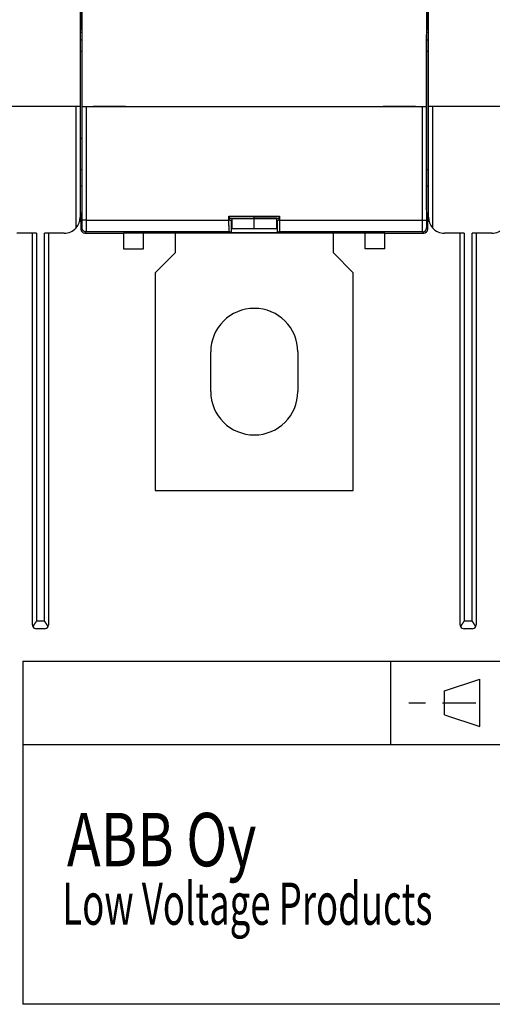
# Model space of a CAD drawing. Extents: x 69 to 584, y 14 to 405.
# Drawn here: x 315 to 375, y 14 to 138 of the extents above; entities that cross this region are included whole.
import ezdxf

# ---------------------------------------------------------------- set-up
doc = ezdxf.new("R2010")
doc.units = 0
for name, color, linetype in [('1', 7, 'CONTINUOUS'), ('204', 7, 'CONTINUOUS'), ('3', 7, 'CONTINUOUS')]:
    doc.layers.add(name, color=color, linetype=linetype)
doc.styles.get("Standard").update_dxf_attribs({"font": 'monotxt.shx'})

msp = doc.modelspace()

# ---------------------------------------------------------------- linework, layer by layer
at = {"layer": '1', "color": 40, "linetype": 'CONTINUOUS'}
for p, q in [((315.38737, 57.325257), (583.87541, 57.325257)), ((315.38737, 57.325257), (315.38737, 13.983008)), ((361.87795, 46.831505), (361.87795, 57.325257)), ((368.6295, 53.583058), (373.12415, 55.087956)), ((373.12415, 49.108455), (373.12415, 55.087956)), ((368.6295, 50.573705), (368.6295, 53.583058)), ((364.13485, 52.078159), (366.25365, 52.078159)), ((368.372, 52.078159), (370.4908, 52.078159)), ((370.4908, 52.078159), (372.60915, 52.078159)), ((368.6295, 50.573705), (373.12415, 49.108455)), ((315.52592, 46.831505), (583.87541, 46.831505)), ((583.87541, 13.983008), (315.38737, 13.983008))]:
    msp.add_line(p, q, dxfattribs=at)
at = {"layer": '204', "color": 40, "linetype": 'CONTINUOUS'}
for p, q in [((322.76097, 205.43167), (322.76097, 137.43167)), ((366.49115, 137.43167), (366.49115, 205.43167)), ((322.62606, 139.53167), (322.62606, 127.43167)), ((322.89537, 127.38167), (322.89537, 139.48167)), ((366.35675, 139.48167), (366.35675, 127.38167)), ((366.62606, 127.43167), (366.62606, 139.53167)), ((322.62606, 137.33167), (322.77758, 137.33167)), ((322.76097, 137.43167), (322.85007, 136.89516)), ((366.40205, 136.89516), (366.49115, 137.43167)), ((366.62606, 137.33167), (366.47454, 137.33167)), ((322.85599, 136.79516), (322.62606, 136.79516)), ((322.8657, 135.80064), (322.62606, 135.80064)), ((322.8657, 135.90064), (322.8657, 115.05416)), ((366.38642, 115.05416), (366.38642, 135.90064)), ((366.62606, 135.80064), (366.38642, 135.80064)), ((366.62606, 136.79516), (366.39613, 136.79516)), ((322.62606, 134.43167), (322.8657, 134.43167)), ((366.38641, 134.43167), (366.62606, 134.43167)), ((322.12606, 127.43167), (313.12606, 127.43167)), ((322.62606, 127.43167), (322.12606, 127.43167)), ((322.12606, 112.10347), (322.12606, 127.43167)), ((322.62606, 127.43167), (322.62606, 113.43167)), ((323.40069, 127.38167), (322.90076, 127.38167)), ((322.90076, 127.38167), (322.90076, 127.38167)), ((322.90076, 113.089), (322.90076, 127.38167)), ((365.85143, 127.38167), (323.40069, 127.38167)), ((323.40069, 127.38167), (323.40069, 113.089)), ((324.2657, 127.43167), (324.2657, 127.38167)), ((328.3657, 127.43167), (324.2657, 127.43167)), ((328.3657, 127.38167), (328.3657, 127.43167)), ((364.98642, 127.43167), (360.88642, 127.43167)), ((360.88642, 127.43167), (360.88642, 127.38167)), ((364.98642, 127.38167), (364.98642, 127.43167)), ((366.35136, 127.38167), (365.85143, 127.38167)), ((365.85143, 113.089), (365.85143, 127.38167)), ((366.35136, 127.38167), (366.35136, 113.089)), ((366.35675, 127.38167), (366.35675, 127.38167)), ((366.62606, 113.43167), (366.62606, 127.43167)), ((367.12606, 127.43167), (366.62606, 127.43167)), ((376.12606, 127.43167), (367.12606, 127.43167)), ((367.12606, 127.43167), (367.12606, 112.10347)), ((322.62606, 123.43167), (322.8657, 123.43167)), ((322.86572, 119.43167), (322.62606, 119.43167)), ((366.62606, 119.43167), (366.38641, 119.43167)), ((322.62606, 117.43167), (322.86572, 117.43167)), ((366.38641, 117.43167), (366.62606, 117.43167)), ((322.84855, 114.05431), (322.72606, 113.93182)), ((322.72606, 113.93182), (322.72606, 111.9316)), ((341.42606, 113.589), (341.47844, 113.53661)), ((341.42606, 113.589), (347.82606, 113.589)), ((341.42606, 113.089), (341.42606, 113.589)), ((341.47844, 113.53661), (347.77368, 113.53661)), ((341.47844, 113.38358), (341.47844, 113.53661)), ((341.47887, 113.29558), (344.62606, 113.29558)), ((341.82606, 112.00891), (341.82606, 113.28977)), ((344.62606, 113.29558), (344.62606, 113.53664)), ((344.62606, 113.29558), (347.77325, 113.29558)), ((344.62606, 112.00884), (344.62606, 113.28977)), ((344.62606, 113.28977), (344.62606, 113.28977)), ((347.42606, 113.28977), (344.62606, 113.28977)), ((347.42606, 113.28977), (347.42606, 112.009)), ((347.77368, 113.53661), (347.82606, 113.589)), ((347.77368, 113.53661), (347.77368, 113.38358)), ((347.82606, 113.589), (347.82606, 113.089)), ((366.52606, 113.93182), (366.40357, 114.05431)), ((366.52606, 111.9316), (366.52606, 113.93182)), ((322.72606, 111.9316), (322.88361, 112.08915)), ((323.40069, 113.089), (322.90076, 113.089)), ((323.40069, 113.089), (341.42606, 113.089)), ((341.70543, 112.97531), (341.48873, 113.08362)), ((341.82606, 112.97531), (341.70543, 112.97531)), ((341.70543, 112.97531), (341.70543, 111.47531)), ((341.82606, 112.00884), (344.62606, 112.00884)), ((344.62606, 112.00884), (347.42606, 112.00884)), ((347.54669, 112.97531), (347.42607, 112.97531)), ((347.76339, 113.08362), (347.54669, 112.97531)), ((347.54669, 111.47531), (347.54669, 112.97531)), ((347.82606, 113.089), (365.85143, 113.089)), ((365.85143, 113.089), (366.35136, 113.089)), ((366.36851, 112.08915), (366.52606, 111.9316)), ((317.12606, 111.43167), (314.62606, 111.43167)), ((316.62606, 61.931672), (316.62606, 111.43167)), ((317.12606, 111.43167), (317.12606, 62.431672)), ((320.62606, 111.43167), (318.12606, 111.43167)), ((318.12606, 62.431672), (318.12606, 111.43167)), ((318.62606, 111.43167), (318.62606, 61.931672)), ((323.38354, 111.58922), (323.22598, 111.43167)), ((323.22598, 111.43167), (328.12606, 111.43167)), ((341.47753, 111.58922), (323.38354, 111.58922)), ((344.62606, 111.43167), (328.12606, 111.43167)), ((328.12606, 111.43167), (328.12606, 109.43167)), ((330.62606, 109.43167), (330.62606, 111.43167)), ((334.62606, 111.43167), (334.62606, 108.93167)), ((341.70543, 111.47531), (341.47753, 111.58922)), ((347.54669, 111.47531), (341.70543, 111.47531)), ((361.12606, 111.43167), (344.62606, 111.43167)), ((347.77459, 111.58922), (347.54669, 111.47531)), ((365.86858, 111.58922), (347.77459, 111.58922)), ((354.62606, 108.93167), (354.62606, 111.43167)), ((358.62606, 109.43167), (358.62606, 111.43167)), ((361.12606, 109.43167), (361.12606, 111.43167)), ((361.12606, 111.43167), (366.02614, 111.43167)), ((366.02614, 111.43167), (365.86858, 111.58922)), ((371.12606, 111.43167), (368.62606, 111.43167)), ((370.62606, 61.931672), (370.62606, 111.43167)), ((371.12606, 111.43167), (371.12606, 62.431672)), ((374.62606, 111.43167), (372.12606, 111.43167)), ((372.12606, 62.431672), (372.12606, 111.43167)), ((372.62606, 111.43167), (372.62606, 61.931672)), ((328.12606, 109.43167), (330.62606, 109.43167)), ((334.62606, 108.93167), (332.12606, 106.43167)), ((357.12606, 106.43167), (354.62606, 108.93167)), ((361.12606, 109.43167), (358.62606, 109.43167)), ((332.12606, 106.43167), (332.12606, 78.931672)), ((357.12606, 78.931672), (357.12606, 106.43167)), ((339.12606, 91.431672), (339.12606, 96.431672)), ((350.12606, 96.431672), (350.12606, 91.431672)), ((332.12606, 78.931672), (357.12606, 78.931672)), ((317.12606, 62.431672), (318.12606, 62.431672)), ((371.12606, 62.431672), (372.12606, 62.431672)), ((318.12606, 61.431672), (317.12606, 61.431672)), ((372.12606, 61.431672), (371.12606, 61.431672))]:
    msp.add_line(p, q, dxfattribs=at)
for points in [[(322.85009, 136.89516), (322.85074, 136.89045, -0.010385153), (322.85139, 136.8844, -0.0063499539), (322.85202, 136.87692, -0.004155805), (322.85265, 136.86812, -0.0029330264), (322.85327, 136.85798, -0.002173796), (322.85388, 136.84658, -0.0016964663), (322.85449, 136.83389, -0.001353542), (322.85508, 136.81999, -0.0011133154), (322.85566, 136.80487, -0.0009296041), (322.85622, 136.7886, -0.0007936862), (322.85678, 136.77116, -0.000684499), (322.85732, 136.75264, -0.000600303), (322.85786, 136.733, -0.0005303857), (322.85837, 136.71234, -0.0004749417), (322.85888, 136.69062, -0.0004277082), (322.85937, 136.66794, -0.000389498), (322.85985, 136.64426, -0.0003562734), (322.86031, 136.61967, -0.0003290209), (322.86075, 136.59415, -0.000304964), (322.86118, 136.56777, -0.0002851011), (322.8616, 136.54052, -0.0002672038), (322.86199, 136.51247, -0.0002522856), (322.86237, 136.48362, -0.0002390458), (322.86273, 136.45401, -0.000228349), (322.86308, 136.42366, -0.0002175662), (322.8634, 136.39262, -0.0002079158), (322.86371, 136.36092, -0.0002020533), (322.86399, 136.32854, -0.0001998636), (322.86426, 136.29548, -0.000188033), (322.8645, 136.262, -0.00017093), (322.86473, 136.22818, -0.0001853154), (322.86493, 136.19323, -0.0002178467), (322.86511, 136.1569, -0.0001602221), (322.86527, 136.12248, -0.0000502467), (322.8654, 136.09111, -0.0002262739), (322.86551, 136.04997, -0.0003841007), (322.86562, 135.98557, -0.000182406), (322.86572, 135.90062, -0.000094573)], [(366.38641, 135.90062), (366.38643, 135.93843, -0.0001632542), (366.38646, 135.97594, -0.000167293), (366.38653, 136.01312, -0.0001689543), (366.38661, 136.04997, -0.0001681386), (366.38673, 136.08642, -0.0001689603), (366.38686, 136.12248, -0.0001703416), (366.38702, 136.15808, -0.0001724697), (366.3872, 136.19323, -0.000174516), (366.3874, 136.22787, -0.000177608), (366.38762, 136.262, -0.0001808584), (366.38787, 136.29556, -0.0001852156), (366.38813, 136.32854, -0.0001898039), (366.38842, 136.3609, -0.0001956713), (366.38872, 136.39262, -0.0002019296), (366.38905, 136.42366, -0.000209696), (366.38939, 136.45401, -0.0002180679), (366.38975, 136.48361, -0.0002282733), (366.39013, 136.51247, -0.000239385), (366.39053, 136.54052, -0.0002528439), (366.39094, 136.56777, -0.0002677), (366.39137, 136.59415, -0.0002855173), (366.39182, 136.61967, -0.0003052856), (366.39228, 136.64426, -0.0003296129), (366.39275, 136.66794, -0.0003575907), (366.39324, 136.69062, -0.000389984), (366.39375, 136.71234, -0.0004253679), (366.39427, 136.733, -0.0004763444), (366.3948, 136.75264, -0.000544025), (366.39535, 136.77117, -0.0005987196), (366.3959, 136.7886, -0.0006317153), (366.39647, 136.80483, -0.0008058429), (366.39705, 136.81999, -0.0011570824), (366.39766, 136.83406, -0.0010697107), (366.39824, 136.84658, -0.0003797274), (366.39877, 136.85731, -0.0019310213), (366.39948, 136.86812, -0.0054870336), (366.40058, 136.88085, -0.0046145734), (366.40205, 136.89516, -0.0032958684)], [(322.86572, 115.05415), (322.86571, 115.02734, -0.0001074504), (322.86569, 115.00071, -0.0001091381), (322.86566, 114.97426, -0.0001104629), (322.86562, 114.948, -0.000111341), (322.86556, 114.92194, -0.0001125847), (322.8655, 114.89608, -0.0001139157), (322.86542, 114.87044, -0.0001154561), (322.86533, 114.845, -0.0001169742), (322.86523, 114.8198, -0.0001187556), (322.86512, 114.79481, -0.000120553), (322.865, 114.77007, -0.0001226224), (322.86487, 114.74556, -0.0001247161), (322.86472, 114.72131, -0.0001271057), (322.86457, 114.6973, -0.000129537), (322.8644, 114.67356, -0.0001322896), (322.86423, 114.65008, -0.0001351028), (322.86404, 114.62688, -0.000138271), (322.86384, 114.60396, -0.000141525), (322.86363, 114.58132, -0.000145167), (322.86341, 114.55898, -0.0001489163), (322.86319, 114.53693, -0.000153125), (322.86295, 114.51519, -0.000157498), (322.8627, 114.49376, -0.0001617894), (322.86244, 114.47266, -0.000165689), (322.86217, 114.45191, -0.0001704898), (322.86189, 114.43151, -0.0001755991), (322.8616, 114.4115, -0.0001818289), (322.8613, 114.39188, -0.0001885619), (322.861, 114.37268, -0.000196625), (322.86068, 114.35391, -0.0002053943), (322.86036, 114.33559, -0.0002158178), (322.86003, 114.31774, -0.000227253), (322.85969, 114.30037, -0.0002408061), (322.85935, 114.2835, -0.0002558099), (322.859, 114.26716, -0.000273639), (322.85864, 114.25135, -0.0002936159), (322.85828, 114.2361, -0.0003174188), (322.85791, 114.22141, -0.0003442812), (322.85753, 114.20732, -0.0003753608), (322.85715, 114.19381, -0.000408472), (322.85677, 114.18091, -0.0004480634), (322.85637, 114.16859, -0.000492127), (322.85598, 114.15689, -0.0005463666), (322.85558, 114.14579, -0.0006087156), (322.85517, 114.13531, -0.0006829709), (322.85476, 114.12544, -0.0007655713), (322.85434, 114.1162, -0.000882994), (322.85392, 114.10757, -0.0010380426), (322.85349, 114.09958, -0.0011824143), (322.85306, 114.09222, -0.001291181), (322.85263, 114.08551, -0.001704487), (322.85219, 114.07942, -0.0025516013), (322.85173, 114.07395, -0.0025213079), (322.8513, 114.06919, -0.0009831224), (322.85091, 114.06521, -0.0048634474), (322.85039, 114.06158, -0.016457133), (322.84959, 114.05794, -0.018487948), (322.84853, 114.05434, -0.016607601)], [(366.40354, 114.05434), (366.40308, 114.05515, -0.091121469), (366.40262, 114.05662, -0.033293911), (366.40216, 114.05878, -0.016160357), (366.4017, 114.06158, -0.009601004), (366.40125, 114.06507, -0.0062596442), (366.4008, 114.06919, -0.0044584704), (366.40036, 114.07399, -0.003300926), (366.39992, 114.07942, -0.0025663748), (366.39948, 114.0855, -0.0020369994), (366.39905, 114.09222, -0.0016695186), (366.39862, 114.09959, -0.0013849717), (366.3982, 114.10757, -0.0011755377), (366.39778, 114.1162, -0.001005403), (366.39736, 114.12544, -0.000875029), (366.39695, 114.13531, -0.0007653632), (366.39654, 114.14579, -0.0006788118), (366.39614, 114.15689, -0.0006040627), (366.39575, 114.16859, -0.0005437476), (366.39535, 114.18091, -0.000490531), (366.39497, 114.19381, -0.0004468312), (366.39459, 114.20732, -0.0004076712), (366.39421, 114.22141, -0.0003751219), (366.39384, 114.2361, -0.0003442744), (366.39348, 114.25135, -0.0003174184), (366.39312, 114.26716, -0.0002936173), (366.39277, 114.2835, -0.000273639), (366.39243, 114.30037, -0.0002558096), (366.39209, 114.31774, -0.0002408061), (366.39176, 114.33559, -0.0002272531), (366.39144, 114.35391, -0.0002158178), (366.39112, 114.37268, -0.0002053943), (366.39082, 114.39188, -0.0001966251), (366.39052, 114.4115, -0.0001885619), (366.39023, 114.43151, -0.0001818286), (366.38995, 114.45191, -0.0001755992), (366.38968, 114.47266, -0.0001704907), (366.38942, 114.49376, -0.0001656888), (366.38917, 114.51519, -0.000161787), (366.38893, 114.53693, -0.000157546), (366.3887, 114.55898, -0.0001532814), (366.38849, 114.58133, -0.0001491142), (366.38828, 114.60396, -0.0001453693), (366.38808, 114.62688, -0.0001418986), (366.38789, 114.65008, -0.0001389647), (366.38772, 114.67357, -0.0001355074), (366.38755, 114.6973, -0.0001319557), (366.3874, 114.72129, -0.000130425), (366.38725, 114.74556, -0.0001306549), (366.38712, 114.77012, -0.000124544), (366.387, 114.79481, -0.0001143772), (366.38689, 114.81958, -0.0001244446), (366.38679, 114.845, -0.0001462251), (366.3867, 114.87128, -0.000108809), (366.38663, 114.89608, -0.0000362101), (366.38656, 114.91862, -0.000151901), (366.38651, 114.948, -0.0002558449), (366.38646, 114.99381, -0.0001221498), (366.38641, 115.05415, -0.0000638684)], [(341.47846, 113.38357), (341.47846, 113.37109, 0.0003217416), (341.47849, 113.35876, 0.0003322933), (341.47853, 113.34659, 0.000338697), (341.47858, 113.33459, 0.0003403484), (341.47865, 113.32276, 0.0003453292), (341.47874, 113.31111, 0.0003513766), (341.47884, 113.29966, 0.0003591819), (341.47895, 113.2884, 0.000366869), (341.47909, 113.27735, 0.0003770023), (341.47923, 113.26652, 0.0003875599), (341.47939, 113.25591, 0.0004008342), (341.47956, 113.24554, 0.000414774), (341.47974, 113.23541, 0.0004319729), (341.47994, 113.22552, 0.0004502971), (341.48015, 113.2159, 0.0004726183), (341.48037, 113.20654, 0.0004967103), (341.48061, 113.19746, 0.00052586), (341.48086, 113.18866, 0.0005577197), (341.48112, 113.18016, 0.000596307), (341.48138, 113.17194, 0.0006391607), (341.48167, 113.16405, 0.0006909454), (341.48196, 113.15646, 0.0007489893), (341.48226, 113.14921, 0.0008210903), (341.48257, 113.14228, 0.000904923), (341.48289, 113.1357, 0.001004616), (341.48322, 113.12946, 0.0011162929), (341.48356, 113.12359, 0.0012769994), (341.48391, 113.11808, 0.001492615), (341.48427, 113.11295, 0.0016884299), (341.48464, 113.1082, 0.001832748), (341.48501, 113.10385, 0.0024174861), (341.4854, 113.09989, 0.0036325609), (341.4858, 113.09632, 0.00356443), (341.48619, 113.09321, 0.001316091), (341.48654, 113.09059, 0.0069225606), (341.487, 113.08823, 0.023950978), (341.48774, 113.0859, 0.027233841), (341.48871, 113.08364, 0.024271708)], [(347.76337, 113.08364), (347.7638, 113.0841, 0.12650582), (347.76423, 113.08501, 0.050498456), (347.76466, 113.08638, 0.024330251), (347.76508, 113.0882, 0.014181433), (347.76549, 113.09046, 0.009151091), (347.7659, 113.09315, 0.006476869), (347.7663, 113.09627, 0.0047791448), (347.76669, 113.09979, 0.0037048874), (347.76707, 113.10373, 0.0029414919), (347.76745, 113.10807, 0.0024125456), (347.76782, 113.1128, 0.0020077586), (347.76818, 113.1179, 0.0017097598), (347.76853, 113.12339, 0.0014704329), (347.76887, 113.12924, 0.0012869803), (347.7692, 113.13545, 0.001134364), (347.76953, 113.14201, 0.0010139904), (347.76984, 113.14891, 0.000911095), (347.77014, 113.15615, 0.000828261), (347.77044, 113.16371, 0.0007560021), (347.77072, 113.17159, 0.0006970918), (347.77099, 113.17979, 0.0006444874), (347.77125, 113.18828, 0.0006010033), (347.7715, 113.19707, 0.0005624423), (347.77174, 113.20614, 0.0005311494), (347.77196, 113.21549, 0.000500243), (347.77217, 113.22511, 0.0004729427), (347.77237, 113.23499, 0.0004546137), (347.77256, 113.24513, 0.0004449808), (347.77273, 113.25554, 0.0004141789), (347.77289, 113.26613, 0.0003729362), (347.77304, 113.27688, 0.0004003021), (347.77317, 113.28804, 0.0004651744), (347.77329, 113.29972, 0.0003383069), (347.77339, 113.31081, 0.0001058589), (347.77347, 113.32094, 0.0004720847), (347.77355, 113.33436, 0.0007854029), (347.77362, 113.35554, 0.0003668641), (347.77368, 113.38357, 0.0001888938)], [(322.88363, 112.08916), (322.88401, 112.0898, 0.086330796), (322.8844, 112.09092, 0.033831633), (322.88478, 112.09255, 0.016960427), (322.88516, 112.09466, 0.010263273), (322.88555, 112.09727, 0.006768195), (322.88593, 112.10035, 0.0048583774), (322.88631, 112.10393, 0.0036191706), (322.88669, 112.10799, 0.0028298061), (322.88707, 112.11253, 0.0022566218), (322.88745, 112.11754, 0.0018582817), (322.88782, 112.12304, 0.0015479206), (322.88819, 112.129, 0.001319893), (322.88856, 112.13544, 0.0011333226), (322.88893, 112.14234, 0.0009907923), (322.8893, 112.14971, 0.0008702964), (322.88966, 112.15754, 0.0007759699), (322.89002, 112.16584, 0.0006928592), (322.89038, 112.1746, 0.0006254653), (322.89073, 112.18381, 0.0005636419), (322.89108, 112.19347, 0.000511042), (322.89142, 112.20358, 0.0004648962), (322.89176, 112.21411, 0.0004268278), (322.8921, 112.22509, 0.0003925951), (322.89243, 112.23648, 0.000363809), (322.89276, 112.2483, 0.0003376501), (322.89308, 112.26052, 0.0003155056), (322.8934, 112.27315, 0.0002951291), (322.89371, 112.28618, 0.000277753), (322.89402, 112.29961, 0.0002616097), (322.89433, 112.31341, 0.0002477941), (322.89462, 112.32761, 0.000234797), (322.89492, 112.34217, 0.0002236072), (322.8952, 112.3571, 0.0002131129), (322.89548, 112.37239, 0.0002042048), (322.89576, 112.38805, 0.0001952146), (322.89603, 112.40404, 0.0001869824), (322.89629, 112.42038, 0.0001787963), (322.89654, 112.43705, 0.000171191), (322.89679, 112.45404, 0.0001641846), (322.89703, 112.47135, 0.0001580902), (322.89727, 112.48896, 0.0001523467), (322.8975, 112.50685, 0.0001472807), (322.89772, 112.52504, 0.0001425076), (322.89794, 112.54351, 0.0001383317), (322.89814, 112.56224, 0.0001343732), (322.89834, 112.58122, 0.0001309272), (322.89854, 112.60046, 0.0001276476), (322.89872, 112.61994, 0.0001248221), (322.8989, 112.63965, 0.0001221172), (322.89907, 112.65958, 0.0001198132), (322.89923, 112.67972, 0.000117613), (322.89939, 112.70006, 0.0001158063), (322.89954, 112.7206, 0.0001137996), (322.89967, 112.74132, 0.000111802), (322.8998, 112.76222, 0.0001093902), (322.89993, 112.78327, 0.0001067408), (322.90004, 112.80447, 0.0001058523), (322.90015, 112.82583, 0.0001063892), (322.90024, 112.84736, 0.0001019896), (322.90033, 112.86891, 0.000094179), (322.90041, 112.89044, 0.000102878), (322.90049, 112.91242, 0.0001215288), (322.90055, 112.935, 0.0000914586), (322.90061, 112.95627, 0.000031026), (322.90065, 112.97554, 0.0001283127), (322.90069, 113.00038, 0.0002200076), (322.90073, 113.03873, 0.0001071063), (322.90076, 113.08902, 0.0000565414)], [(323.38353, 111.5892), (323.35971, 111.58976, -0.01279723), (323.33557, 111.59152, -0.012151119), (323.31109, 111.59452, -0.011969381), (323.28637, 111.59877, -0.012475324), (323.26153, 111.60437, -0.012714002), (323.23666, 111.61132, -0.012869416), (323.21187, 111.61968, -0.012970803), (323.18726, 111.62941, -0.013177711), (323.16296, 111.64059, -0.013287319), (323.13908, 111.65313, -0.013431652), (323.11575, 111.66708, -0.013503772), (323.09307, 111.68235, -0.013601513), (323.07117, 111.69894, -0.013655516), (323.05013, 111.71673, -0.013725211), (323.0301, 111.73571, -0.013715504), (323.01112, 111.75574, -0.013651831), (322.99333, 111.77677, -0.013725297), (322.97675, 111.79868, -0.013890234), (322.96148, 111.82142, -0.013536639), (322.94754, 111.8447, -0.012719678), (322.935, 111.86839, -0.013679401), (322.92382, 111.89288, -0.015718175), (322.91405, 111.91824, -0.012369818), (322.90573, 111.94228, -0.0053883569), (322.89894, 111.96418, -0.01617851), (322.89319, 111.992, -0.027055876), (322.88807, 112.03422, -0.013861932), (322.88363, 112.08916, -0.0076208023)], [(323.40066, 113.08902), (323.40066, 113.05573, -0.0000675638), (323.40065, 113.02248, -0.0000678826), (323.40063, 112.98925, -0.0000678101), (323.40061, 112.95606, -0.0000674231), (323.40057, 112.92294, -0.0000673104), (323.40052, 112.8899, -0.0000673206), (323.40047, 112.85696, -0.000067456), (323.40041, 112.82412, -0.0000676272), (323.40034, 112.79142, -0.0000679572), (323.40026, 112.75886, -0.000068348), (323.40017, 112.72647, -0.0000688953), (323.40007, 112.69425, -0.00006951), (323.39996, 112.66223, -0.000070285), (323.39985, 112.63041, -0.0000711343), (323.39973, 112.59883, -0.0000721703), (323.3996, 112.56748, -0.0000733152), (323.39946, 112.5364, -0.000074589), (323.39931, 112.50559, -0.0000758987), (323.39916, 112.47508, -0.00007723), (323.399, 112.44486, -0.0000784139), (323.39883, 112.41497, -0.0000798713), (323.39865, 112.38541, -0.0000814144), (323.39846, 112.3562, -0.0000832213), (323.39827, 112.32734, -0.0000851033), (323.39807, 112.29886, -0.0000872896), (323.39786, 112.27076, -0.0000895881), (323.39765, 112.24307, -0.0000922282), (323.39742, 112.21578, -0.0000950129), (323.39719, 112.18894, -0.000098196), (323.39696, 112.16252, -0.0001015746), (323.39672, 112.13657, -0.000105405), (323.39647, 112.11108, -0.0001094694), (323.39621, 112.08608, -0.0001141423), (323.39595, 112.06157, -0.0001192147), (323.39568, 112.03757, -0.0001246744), (323.39541, 112.01409, -0.0001301652), (323.39513, 111.99116, -0.000136162), (323.39484, 111.96875, -0.0001421042), (323.39455, 111.94691, -0.0001491049), (323.39425, 111.92562, -0.0001565696), (323.39395, 111.90491, -0.0001652403), (323.39364, 111.88477, -0.0001744578), (323.39332, 111.86523, -0.0001852282), (323.39301, 111.84628, -0.0001968214), (323.39268, 111.82795, -0.000210419), (323.39235, 111.81022, -0.0002251996), (323.39202, 111.79314, -0.0002426533), (323.39169, 111.77667, -0.0002618533), (323.39134, 111.76087, -0.00028472), (323.391, 111.7457, -0.0003101884), (323.39065, 111.73122, -0.0003409302), (323.3903, 111.71739, -0.0003758201), (323.38994, 111.70427, -0.0004174927), (323.38958, 111.69181, -0.000463754), (323.38922, 111.68007, -0.0005186924), (323.38886, 111.66901, -0.0005786567), (323.38849, 111.65866, -0.0006645908), (323.38812, 111.649, -0.0007775576), (323.38774, 111.64005, -0.000883129), (323.38737, 111.63181, -0.0009619024), (323.38699, 111.6243, -0.0012629313), (323.38661, 111.61748, -0.0018776681), (323.38622, 111.61135, -0.0018537514), (323.38585, 111.60602, -0.0007362634), (323.38551, 111.60156, -0.0035484676), (323.38508, 111.59747, -0.011873733), (323.38441, 111.59333, -0.013245014), (323.38353, 111.5892, -0.011898292)], [(341.47751, 111.5892), (341.4753, 111.5916, -0.15857804), (341.47304, 111.59693, -0.048340786), (341.47074, 111.60528, -0.022102635), (341.4684, 111.61673, -0.013378504), (341.46603, 111.63163, -0.0085764828), (341.46364, 111.64999, -0.0060327749), (341.46124, 111.67209, -0.0044087554), (341.45884, 111.6979, -0.0034443163), (341.45644, 111.72769, -0.0027228427), (341.45405, 111.76137, -0.0022474482), (341.4517, 111.79915, -0.0018650632), (341.44938, 111.84088, -0.0015996776), (341.44712, 111.8867, -0.0013764104), (341.44491, 111.9364, -0.0012162034), (341.44279, 111.99005, -0.0010717211), (341.44075, 112.04733, -0.0009614622), (341.43881, 112.1082, -0.00087489), (341.43698, 112.17241, -0.000816399), (341.43527, 112.2399, -0.000730925), (341.43368, 112.30981, -0.0006421212), (341.43224, 112.38181, -0.0006562402), (341.43093, 112.45718, -0.000722003), (341.42978, 112.53625, -0.0005294853), (341.42878, 112.61175, -0.0002073294), (341.42796, 112.681, -0.000680698), (341.42726, 112.77056, -0.001091133), (341.42662, 112.90843, -0.000531101), (341.42606, 113.08902, -0.0002829506)], [(347.82607, 113.08902), (347.826, 113.01003, -0.0004781423), (347.82577, 112.9306, -0.0004677506), (347.8254, 112.85064, -0.000467668), (347.82487, 112.77056, -0.0004879717), (347.82419, 112.69081, -0.0005058787), (347.82334, 112.61175, -0.000523256), (347.82234, 112.53376, -0.000544593), (347.82119, 112.45718, -0.0005718128), (347.81989, 112.38244, -0.0006039832), (347.81845, 112.30981, -0.000640367), (347.81686, 112.23974, -0.0006854252), (347.81515, 112.17241, -0.0007359323), (347.81332, 112.10824, -0.0008008398), (347.81138, 112.04733, -0.000873793), (347.80934, 111.99004, -0.0009665402), (347.80721, 111.9364, -0.0010672946), (347.80501, 111.88671, -0.0012146916), (347.80275, 111.84088, -0.0013979553), (347.80043, 111.79914, -0.0015966006), (347.79807, 111.76137, -0.0017609334), (347.79571, 111.72772, -0.0022610172), (347.79329, 111.6979, -0.0032215629), (347.79082, 111.67196, -0.0033832812), (347.78849, 111.64999, -0.0018740103), (347.78638, 111.63213, -0.006305214), (347.78373, 111.61673, -0.02049234), (347.77976, 111.60236, -0.025784967), (347.77462, 111.5892, -0.026820925)], [(365.8686, 111.5892), (365.86821, 111.59016, -0.067972099), (365.86782, 111.59186, -0.02415575), (365.86743, 111.5943, -0.011774956), (365.86705, 111.59747, -0.007048058), (365.86666, 111.60139, -0.0046213274), (365.86627, 111.60602, -0.0033063364), (365.86589, 111.6114, -0.0024572307), (365.86551, 111.61748, -0.001917657), (365.86513, 111.62429, -0.0015268244), (365.86475, 111.63181, -0.0012554053), (365.86438, 111.64006, -0.0010442922), (365.864, 111.649, -0.0008891257), (365.86363, 111.65866, -0.0007623899), (365.86326, 111.66901, -0.0006654769), (365.8629, 111.68007, -0.0005836702), (365.86254, 111.69181, -0.0005194873), (365.86218, 111.70427, -0.000463173), (365.86182, 111.71739, -0.0004175158), (365.86147, 111.73122, -0.0003760014), (365.86112, 111.7457, -0.0003409386), (365.86077, 111.76087, -0.000310146), (365.86043, 111.77667, -0.000284718), (365.8601, 111.79314, -0.0002618633), (365.85976, 111.81022, -0.0002426539), (365.85944, 111.82795, -0.0002251971), (365.85911, 111.84628, -0.0002104189), (365.8588, 111.86523, -0.000196822), (365.85848, 111.88477, -0.0001852282), (365.85817, 111.90491, -0.0001744576), (365.85787, 111.92562, -0.0001652403), (365.85757, 111.94691, -0.0001565697), (365.85728, 111.96875, -0.0001491049), (365.85699, 111.99116, -0.0001421042), (365.85671, 112.01409, -0.000136162), (365.85644, 112.03757, -0.0001301652), (365.85617, 112.06157, -0.0001246744), (365.85591, 112.08608, -0.0001192146), (365.85565, 112.11108, -0.0001141423), (365.8554, 112.13657, -0.0001094694), (365.85516, 112.16252, -0.000105405), (365.85492, 112.18894, -0.0001015746), (365.8547, 112.21578, -0.000098196), (365.85447, 112.24307, -0.0000950129), (365.85426, 112.27076, -0.0000922281), (365.85405, 112.29886, -0.0000895882), (365.85385, 112.32734, -0.0000872899), (365.85366, 112.3562, -0.0000851032), (365.85347, 112.38541, -0.0000832203), (365.85329, 112.41497, -0.0000814149), (365.85312, 112.44486, -0.0000798736), (365.85296, 112.47508, -0.0000784128), (365.85281, 112.50559, -0.000077227), (365.85266, 112.5364, -0.0000758233), (365.85252, 112.56748, -0.0000743283), (365.85239, 112.59883, -0.0000725616), (365.85227, 112.63041, -0.000070598), (365.85215, 112.66221, -0.0000698149), (365.85205, 112.69425, -0.0000699407), (365.85195, 112.72654, -0.0000669004), (365.85186, 112.75886, -0.0000616534), (365.85178, 112.79116, -0.0000670779), (365.85171, 112.82412, -0.0000788456), (365.85164, 112.85801, -0.0000593264), (365.85158, 112.8899, -0.0000204404), (365.85154, 112.9188, -0.0000826277), (365.85149, 112.95606, -0.0001408706), (365.85145, 113.01359, -0.0000685317), (365.85141, 113.08902, -0.0000362209)], [(365.8686, 111.5892), (365.89242, 111.58976, 0.012796941), (365.91656, 111.59152, 0.012150875), (365.94104, 111.59452, 0.011969148), (365.96576, 111.59877, 0.012475057), (365.9906, 111.60437, 0.012713719), (366.01547, 111.61132, 0.012869122), (366.04026, 111.61968, 0.012970502), (366.06487, 111.62942, 0.013177394), (366.08917, 111.64059, 0.013286995), (366.11305, 111.65313, 0.013431316), (366.13638, 111.66709, 0.01350343), (366.15906, 111.68235, 0.013601164), (366.18096, 111.69894, 0.013655163), (366.202, 111.71673, 0.013724854), (366.22203, 111.73572, 0.013715145), (366.241, 111.75575, 0.013651473), (366.2588, 111.77677, 0.01372494), (366.27538, 111.79868, 0.013889878), (366.29065, 111.82142, 0.013536291), (366.30459, 111.8447, 0.012719348), (366.31713, 111.86839, 0.013679061), (366.32831, 111.89288, 0.015717812), (366.33808, 111.91824, 0.012369513), (366.3464, 111.94228, 0.0053881768), (366.35319, 111.96418, 0.016178167), (366.35894, 111.992, 0.027055342), (366.36406, 112.03422, 0.013861629), (366.3685, 112.08916, 0.007620622)], [(366.35137, 113.08902), (366.35138, 113.06683, 0.0000998984), (366.35139, 113.04466, 0.00010033), (366.35141, 113.0225, 0.000100264), (366.35143, 113.00038, 0.0000998242), (366.35147, 112.9783, 0.0000997566), (366.35152, 112.95627, 0.0000998617), (366.35157, 112.9343, 0.0001001483), (366.35163, 112.91242, 0.0001005054), (366.35171, 112.89061, 0.0001010863), (366.35179, 112.86891, 0.0001017688), (366.35188, 112.84731, 0.0001026747), (366.35197, 112.82583, 0.0001036943), (366.35208, 112.80448, 0.0001049426), (366.35219, 112.78327, 0.0001063138), (366.35231, 112.76222, 0.0001079574), (366.35245, 112.74132, 0.0001097819), (366.35258, 112.7206, 0.0001117758), (366.35273, 112.70006, 0.0001138218), (366.35289, 112.67972, 0.000115851), (366.35305, 112.65958, 0.0001176171), (366.35322, 112.63965, 0.0001197996), (366.3534, 112.61994, 0.000122116), (366.35358, 112.60046, 0.0001248263), (366.35377, 112.58122, 0.000127648), (366.35398, 112.56224, 0.000130926), (366.35418, 112.54351, 0.000134373), (366.3544, 112.52504, 0.000138332), (366.35462, 112.50685, 0.0001425076), (366.35485, 112.48896, 0.0001472806), (366.35508, 112.47135, 0.0001523467), (366.35533, 112.45404, 0.0001580902), (366.35558, 112.43705, 0.0001641846), (366.35583, 112.42038, 0.000171191), (366.35609, 112.40404, 0.0001787963), (366.35636, 112.38805, 0.0001869824), (366.35664, 112.37239, 0.0001952146), (366.35692, 112.3571, 0.0002042048), (366.3572, 112.34217, 0.0002131129), (366.3575, 112.32761, 0.0002236072), (366.35779, 112.31341, 0.000234797), (366.3581, 112.29961, 0.0002477941), (366.35841, 112.28618, 0.00026161), (366.35872, 112.27315, 0.000277753), (366.35904, 112.26052, 0.0002951281), (366.35936, 112.2483, 0.0003155058), (366.35969, 112.23648, 0.0003376547), (366.36002, 112.22509, 0.000363808), (366.36036, 112.21411, 0.000392576), (366.3607, 112.20358, 0.0004268316), (366.36104, 112.19347, 0.0004649774), (366.36139, 112.18381, 0.0005110263), (366.36174, 112.1746, 0.0005632933), (366.3621, 112.16584, 0.0006256178), (366.36246, 112.15754, 0.0006946739), (366.36282, 112.14971, 0.0007766641), (366.36319, 112.14234, 0.000866058), (366.36355, 112.13544, 0.0009942248), (366.36393, 112.129, 0.0011626439), (366.3643, 112.12304, 0.001319906), (366.36467, 112.11754, 0.0014369817), (366.36505, 112.11254, 0.0018854269), (366.36543, 112.10799, 0.0028006207), (366.36582, 112.10391, 0.0027622222), (366.36619, 112.10035, 0.0010969409), (366.36653, 112.09738, 0.0052780316), (366.36696, 112.09466, 0.017557797), (366.36763, 112.0919, 0.01928445), (366.3685, 112.08916, 0.016988724)], [(317.12606, 62.43169), (317.11374, 62.412989, -0.0005251517), (317.10136, 62.394291, -0.0005491103), (317.08892, 62.375597, -0.0005232244), (317.07643, 62.35691, -0.000442406), (317.06391, 62.338238, -0.0003831662), (317.05137, 62.319583, -0.0003301361), (317.0388, 62.300951, -0.0002804694), (317.02623, 62.282345, -0.0002213192), (317.01365, 62.263771, -0.0001697762), (317.00109, 62.245233, -0.0001124), (316.98854, 62.226735, -0.0000612436), (316.97602, 62.208281, -0.0000030037), (316.96353, 62.189878, 0.0000489834), (316.95109, 62.171527, 0.0001080798), (316.93871, 62.153235, 0.0001612649), (316.92638, 62.135005, 0.0002219332), (316.91413, 62.116843, 0.000276918), (316.90196, 62.098752, 0.0003396673), (316.88988, 62.080738, 0.0003971501), (316.8779, 62.062803, 0.0004628961), (316.86603, 62.044955, 0.0005232544), (316.85427, 62.027195, 0.0005918067), (316.84264, 62.009531, 0.0006570551), (316.83114, 61.991962, 0.000732763), (316.81979, 61.974497, 0.0007990913), (316.80859, 61.957141, 0.000869813), (316.79756, 61.939905, 0.0009559373), (316.78668, 61.922768, 0.0010706447), (316.77598, 61.90573, 0.001112419), (316.7655, 61.888878, 0.0011017167), (316.75527, 61.872251, 0.001337625), (316.74511, 61.855508, 0.0017796293), (316.73497, 61.838542, 0.0013936809), (316.72558, 61.822692, 0.0003653351), (316.71719, 61.80843, 0.0022529823), (316.70699, 61.790467, 0.0044279672), (316.69203, 61.76327, 0.002298936), (316.6729, 61.727934, 0.0012282976)], [(318.5792, 61.727934), (318.57109, 61.743286, 0.0022811274), (318.56271, 61.758804, 0.0022476177), (318.55405, 61.774496, 0.0021421066), (318.54513, 61.79035, 0.0019700246), (318.53596, 61.806367, 0.0018342684), (318.52655, 61.822535, 0.0017159551), (318.5169, 61.838858, 0.0016063563), (318.50703, 61.855323, 0.0014923279), (318.49694, 61.871932, 0.0013921144), (318.48665, 61.888675, 0.001291399), (318.47615, 61.905553, 0.0012020003), (318.46547, 61.922556, 0.0011100362), (318.45461, 61.939684, 0.001028914), (318.44357, 61.956927, 0.0009448142), (318.43238, 61.974287, 0.0008707529), (318.42103, 61.991754, 0.0007930544), (318.40953, 62.009327, 0.000724796), (318.39791, 62.026998, 0.0006524244), (318.38615, 62.044766, 0.000588958), (318.37428, 62.062622, 0.0005209391), (318.3623, 62.080567, 0.000461372), (318.35022, 62.098591, 0.0003969489), (318.33805, 62.116693, 0.000340433), (318.3258, 62.134866, 0.00027844), (318.31347, 62.153111, 0.0002247654), (318.30109, 62.171412, 0.0001665724), (318.28865, 62.189765, 0.0001126491), (318.27616, 62.20819, 0.0000489767), (318.26361, 62.226694, 0.0000052747), (318.25108, 62.245165, -0.0000299488), (318.23861, 62.263565, -0.0001096151), (318.22593, 62.282299, -0.0002424), (318.21296, 62.301504, -0.000186632), (318.20078, 62.319555, 0.000026382), (318.18977, 62.335891, -0.0004364439), (318.1757, 62.356897, -0.0009877028), (318.15417, 62.389275, -0.0004989054), (318.12604, 62.43169, -0.0002519892)], [(371.12604, 62.43169), (371.11372, 62.412989, -0.0005260092), (371.10134, 62.394291, -0.0005499674), (371.0889, 62.375597, -0.0005240736), (371.07642, 62.35691, -0.000443241), (371.0639, 62.338238, -0.0003839913), (371.05135, 62.319583, -0.0003309536), (371.03879, 62.300951, -0.0002812807), (371.02622, 62.282345, -0.0002221244), (371.01364, 62.263771, -0.0001705776), (371.00108, 62.245233, -0.000113198), (370.98853, 62.226735, -0.0000620402), (370.97601, 62.208281, -0.0000037996), (370.96353, 62.189878, 0.0000481863), (370.95109, 62.171527, 0.0001072807), (370.9387, 62.153235, 0.000160462), (370.92638, 62.135005, 0.0002211257), (370.91413, 62.116843, 0.0002761038), (370.90195, 62.098752, 0.0003388457), (370.88987, 62.080738, 0.0003963188), (370.87789, 62.062803, 0.000462054), (370.86602, 62.044955, 0.0005223997), (370.85426, 62.027195, 0.0005909382), (370.84263, 62.009531, 0.0006561699), (370.83113, 61.991962, 0.0007318583), (370.81978, 61.974497, 0.0007981687), (370.80858, 61.957141, 0.0008688744), (370.79755, 61.939905, 0.000954966), (370.78668, 61.922768, 0.0010696258), (370.77597, 61.90573, 0.0011113999), (370.76549, 61.888878, 0.0011007383), (370.75526, 61.872251, 0.0013365083), (370.7451, 61.855508, 0.0017782413), (370.73496, 61.838542, 0.0013925889), (370.72556, 61.822692, 0.000364967), (370.71717, 61.80843, 0.0022513604), (370.70697, 61.790467, 0.004424937), (370.69201, 61.76327, 0.0022973558), (370.67287, 61.727934, 0.0012274387)], [(372.57924, 61.727934), (372.57112, 61.743286, 0.0022790001), (372.56274, 61.758804, 0.002245561), (372.55407, 61.774496, 0.0021401363), (372.54516, 61.79035, 0.0019681468), (372.53598, 61.806367, 0.0018324724), (372.52657, 61.822535, 0.0017142304), (372.51692, 61.838858, 0.0016046991), (372.50705, 61.855323, 0.0014907324), (372.49695, 61.871932, 0.0013905764), (372.48666, 61.888675, 0.0012899127), (372.47616, 61.905553, 0.0012005623), (372.46548, 61.922556, 0.0011086418), (372.45462, 61.939684, 0.0010275599), (372.44358, 61.956927, 0.0009434964), (372.43239, 61.974287, 0.0008694686), (372.42104, 61.991754, 0.0007918), (372.40954, 62.009327, 0.0007235691), (372.39791, 62.026998, 0.0006512219), (372.38616, 62.044766, 0.0005877777), (372.37429, 62.062622, 0.0005197778), (372.3623, 62.080567, 0.0004602282), (372.35023, 62.098591, 0.0003958202), (372.33806, 62.116693, 0.0003393168), (372.32581, 62.134866, 0.000277332), (372.31348, 62.153111, 0.0002236693), (372.3011, 62.171412, 0.0001654894), (372.28866, 62.189765, 0.000111562), (372.27617, 62.20819, 0.0000478697), (372.26362, 62.226694, 0.0000042014), (372.2511, 62.245165, -0.0000309499), (372.23863, 62.263565, -0.0001107247), (372.22595, 62.282299, -0.0002437332), (372.21298, 62.301504, -0.0001876436), (372.2008, 62.319555, 0.0000260481), (372.18979, 62.335891, -0.0004378944), (372.17573, 62.356897, -0.000990251), (372.15419, 62.389275, -0.0005001622), (372.12607, 62.43169, -0.0002526548)]]:
    msp.add_lwpolyline(points, format="xyb", dxfattribs=at)
for centre, radius, start, end in [((320.62606, 113.43167), 2, 318.47618, 360), ((324.62606, 113.43167), 2, 180, 198.19487), ((364.62606, 113.43167), 2, 341.80513, 360), ((368.62606, 113.43167), 2, 180, 221.52382), ((320.62606, 113.43167), 2, 270, 318.47618), ((368.62606, 113.43167), 2, 221.52382, 270), ((374.62606, 113.43167), 2, 270, 318.47618), ((323.22617, 111.93178), 0.500108, 180.02106, 269.97894), ((366.02595, 111.93178), 0.500108, 270.02106, 359.97894), ((344.62606, 96.431672), 5.5, 0, 180), ((344.62606, 91.431672), 5.5, 180, 360), ((317.12606, 61.931672), 0.5, 180, 204.40842), ((317.12606, 61.931672), 0.5, 204.40842, 270), ((318.12606, 61.931672), 0.5, 270, 335.77491), ((318.12606, 61.931672), 0.5, 335.77491, 360), ((371.12606, 61.931672), 0.5, 180, 204.40842), ((371.12606, 61.931672), 0.5, 204.40842, 270), ((372.12606, 61.931672), 0.5, 270, 335.77491), ((372.12606, 61.931672), 0.5, 335.77491, 360)]:
    msp.add_arc(centre, radius, start, end, dxfattribs=at)

# ---------------------------------------------------------------- texts
at = {"layer": '1', "color": 30, "linetype": 'CONTINUOUS', "width": 0.635}
msp.add_text('Low Voltage Products', height=5.325, dxfattribs=at).set_placement((320.39057, 24.034034))
at = {"layer": '3', "color": 30, "linetype": 'CONTINUOUS', "width": 0.762}
msp.add_text('ABB Oy', height=6.75, dxfattribs=at).set_placement((320.97033, 31.425964))

doc.saveas('drawing.dxf')
